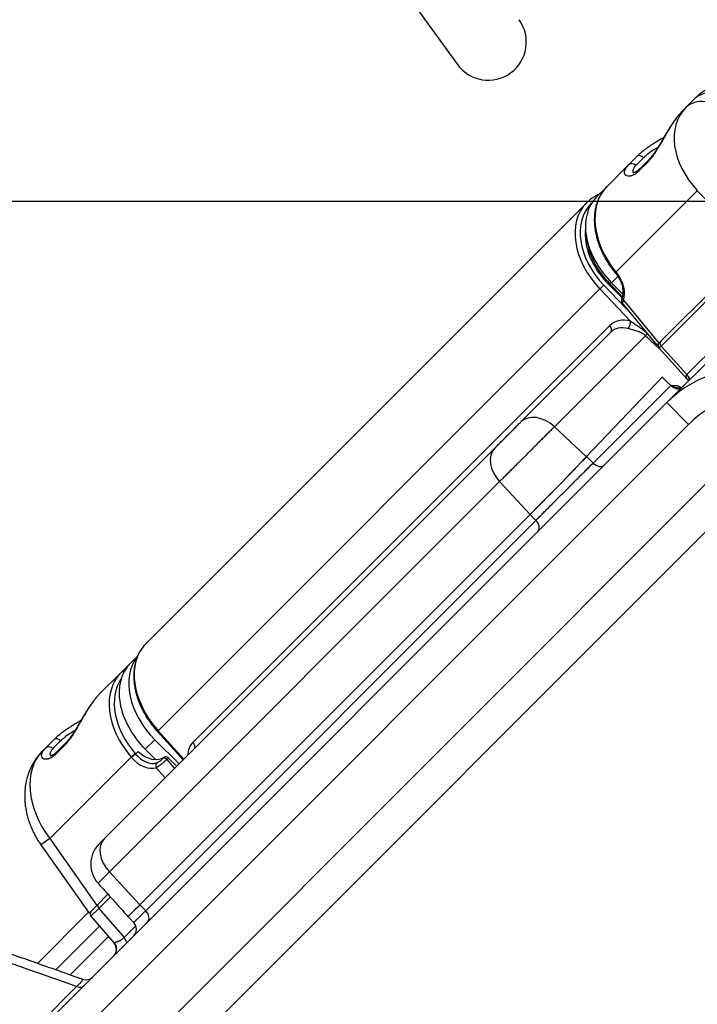
# Model space of a CAD drawing. Extents: x 25 to 818, y 13 to 562.
# Drawn here: x 480 to 516, y 160 to 212 of the extents above; entities that cross this region are included whole.
import ezdxf

# ---------------------------------------------------------------- set-up
doc = ezdxf.new("R2010")
doc.units = 0
doc.layers.add('1', color=7, linetype='CONTINUOUS')

msp = doc.modelspace()

# ---------------------------------------------------------------- linework, layer by layer
at = {"layer": '1', "color": 80, "linetype": 'CONTINUOUS'}
for p, q in [((500.357, 213.222), (503.296, 209.177)), ((515.29, 206.909), (515.749, 207.369)), ((515.119, 206.739), (515.29, 206.909)), ((512.281, 203.901), (512.741, 204.36)), ((511.154, 202.773), (512.281, 203.901)), ((513.342, 204.165), (512.892, 203.715)), ((511.117, 202.737), (510.617, 202.237)), ((510.083, 201.915), (486.94, 178.772)), ((513.872, 194.532), (518.893, 199.552)), ((511.585, 198.231), (511.609, 198.201)), ((511.941, 196.92), (511.23, 197.631)), ((511.394, 197.711), (511.985, 197.119)), ((511.956, 196.641), (513.769, 194.429)), ((506.633, 190.404), (511.345, 195.115)), ((513.769, 194.429), (513.872, 194.532)), ((514.295, 191.42), (517.636, 194.761)), ((513.894, 194.284), (515.37, 192.655)), ((510.074, 188.58), (514.049, 192.756)), ((441.866, 118.991), (514.295, 191.42)), ((484.753, 168.524), (505.253, 189.024)), ((486.611, 165.043), (507.111, 185.543)), ((486.499, 178.119), (486.117, 177.737)), ((485.622, 177.242), (486.081, 177.701)), ((484.494, 176.114), (485.622, 177.242)), ((487.535, 174.139), (488.882, 172.653)), ((481.486, 173.105), (481.656, 173.276)), ((481.656, 173.276), (482.116, 173.735)), ((482.717, 173.54), (482.267, 173.09)), ((488.667, 172.438), (487.394, 173.711)), ((486.894, 173.211), (487.431, 172.673)), ((488.554, 172.324), (488.108, 172.748)), ((481.406, 168.198), (483.94, 164.599)), ((484.353, 165.012), (484.934, 165.594)), ((483.94, 164.599), (484.353, 165.012)), ((481.23, 161.962), (483.884, 164.616)), ((484.041, 164.439), (485.253, 163.032))]:
    msp.add_line(p, q, dxfattribs=at)
at = {"layer": '1', "color": 51, "linetype": 'CONTINUOUS'}
for p, q in [((513.068, 204.271), (512.665, 203.868)), ((513.295, 204.053), (512.845, 203.603)), ((515.896, 202.548), (511.623, 198.275)), ((518.893, 199.552), (515.896, 202.548)), ((518.995, 199.387), (513.997, 194.388)), ((511.623, 198.275), (511.647, 198.246)), ((510.984, 197.579), (512.45, 196.039)), ((511.23, 197.631), (511.277, 197.678)), ((511.958, 196.98), (511.277, 197.678)), ((511.725, 198.041), (511.394, 197.711)), ((510.779, 197.384), (487.576, 174.181)), ((512.389, 195.693), (510.779, 197.384)), ((512.02, 196.792), (513.872, 194.532)), ((489.404, 173.577), (511.293, 195.466)), ((515.35, 192.894), (517.644, 195.188)), ((513.172, 194.933), (508.387, 190.147)), ((513.878, 194.538), (513.88, 194.536)), ((513.997, 194.388), (515.35, 192.894)), ((510.422, 188.242), (514.498, 192.318)), ((441.76, 112.549), (520.579, 191.369)), ((515.441, 190.273), (514.295, 191.42)), ((522.46, 190.767), (442.653, 110.961)), ((515.441, 190.273), (440.76, 115.593)), ((508.387, 190.147), (510.079, 188.575)), ((510.074, 188.58), (510.422, 188.242)), ((505.509, 187.269), (485.009, 166.769)), ((507.116, 185.538), (505.509, 187.269)), ((486.914, 164.734), (507.414, 185.234)), ((507.414, 185.234), (507.111, 185.543)), ((486.088, 177.707), (486.081, 177.701)), ((487.576, 174.181), (488.923, 172.694)), ((482.443, 173.646), (482.04, 173.243)), ((482.67, 173.428), (482.22, 172.978)), ((486.894, 173.211), (487.394, 173.711)), ((486.15, 172.802), (481.877, 168.529)), ((486.174, 172.773), (486.15, 172.802)), ((486.364, 172.986), (486.388, 172.958)), ((486.388, 172.958), (486.52, 173.089)), ((487.807, 172.722), (487.881, 172.797)), ((488.108, 172.748), (488.032, 172.672)), ((487.933, 171.704), (487.47, 172.242)), ((488.032, 172.672), (488.434, 172.205)), ((481.877, 168.529), (481.406, 168.198)), ((481.877, 168.529), (484.353, 165.012)), ((485.009, 166.769), (486.616, 165.038)), ((485.061, 165.453), (484.458, 164.849)), ((486.611, 165.043), (486.914, 164.734)), ((484.458, 164.849), (484.041, 164.439)), ((484.458, 164.849), (485.776, 163.32)), ((485.776, 163.32), (486.398, 163.942)), ((484.484, 163.924), (482.186, 161.626)), ((482.944, 161.36), (484.958, 163.374)), ((485.274, 163.053), (485.253, 163.032))]:
    msp.add_line(p, q, dxfattribs=at)
at = {"layer": '1', "color": 251, "linetype": 'CONTINUOUS'}
msp.add_line((435.987, 202.002), (526.849, 202.002), dxfattribs=at)
at = {"layer": '1', "color": 80, "linetype": 'CONTINUOUS'}
for centre, radius, start, end in [((504.914, 210.352), 2, 216, 36), ((514.042, 194.419), 0.2, 135, 222.0868), ((484.192, 164.569), 0.2, 135, 220.6011), ((484.875, 162.706), 0.5, 318.2984, 40.8462)]:
    msp.add_arc(centre, radius, start, end, dxfattribs=at)
at = {"layer": '1', "color": 80, "linetype": 'CONTINUOUS', "extrusion": (1.25685e-06, 1.25685e-06, 1)}
msp.add_arc((485.931, 163.763, 0.001), 0.5, 315.0192, 44.0767, dxfattribs=at)
at = {"layer": '1', "color": 51, "linetype": 'CONTINUOUS'}
for centre, major_axis, ratio, start_param, end_param in [((516.704, 205.495), (-1.414, 1.414), 0.707107, 4.834562, 6.283185), ((517.163, 205.955), (-1.414, 1.414), 0.707107, 4.834562, 6.283185), ((518.241, 204.204), (-3.067, 2.579), 0.704462, 6.222326, 7.670949), ((512.953, 204.148), (-0.212, 0.212), 0.560753, 4.729842, 6.283185), ((512.493, 203.689), (-0.212, 0.212), 0.827983, 4.729842, 6.283185), ((513.554, 203.953), (-0.212, 0.212), 0.707107, 6.279528, 6.842258), ((513.104, 203.503), (0.212, -0.212), 0.707107, 3.14157, 3.700665), ((513.949, 199.912), (-2.762, 2.894), 0.706912, 0.016572, 1.465195), ((512.873, 199.189), (-2.822, 2.693), 0.707117, 6.266622, 7.785058), ((512.97, 199.292), (-2.68, 2.551), 0.707107, 6.248265, 7.784163), ((513.019, 199.336), (2.404, -2.404), 0.707107, 3.865742, 4.694936), ((511.74, 198.357), (0.155, 0.127), 0.073913, 2.360915, 3.141848), ((511.764, 198.328), (0.155, 0.127), 0.073913, 2.360915, 3.142525), ((510.931, 197.565), (-0.815, 1.151), 0.696754, 3.607679, 4.813616), ((510.886, 197.477), (0.145, 0.138), 0.049314, 0.78677, 2.356348), ((511.38, 197.775), (0.143, 0.14), 0.012341, 1.748763, 2.356271), ((512.136, 196.874), (0.189, -0.065), 0.63475, 3.14417, 4.280723), ((512.519, 194.146), (-1.177, 1.365), 0.705172, 5.48375, 6.335308), ((512.228, 195.554), (-0.077, -0.29), 0.493332, 0.658741, 2.194363), ((511.132, 195.328), (0.212, -0.212), 0.707107, 0, 1.518436), ((512.358, 194.008), (-0.965, 1.152), 0.704455, 5.494034, 6.345592), ((513.311, 195.094), (-0.204, -0.22), 0.034178, 0.785525, 1.338967), ((504.695, 203.675), (-10.125, 10.127), 0.024745, 2.587311, 2.742598), ((504.834, 203.836), (-9.979, 10.28), 0.009903, 2.703285, 2.708201), ((514.104, 194.481), (0.141, -0.141), 0.707107, 3.141593, 4.660029), ((514.254, 194.631), (-0.361, -0.347), 0.009862, 5.49856, 6.282945), ((517.439, 186.079), (1.242, 6.917), 0.773088, 0.067803, 0.838066), ((515.071, 192.652), (0.352, -0.356), 0.722346, 0.873192, 1.522103), ((515.078, 192.659), (0.35, -0.357), 0.713166, 0.877139, 1.526093), ((515.082, 192.663), (0.354, -0.354), 0.707107, 0.869449, 1.518436), ((516.464, 187.054), (2.014, 4.244), 0.576692, 0.247023, 1.017286), ((507.694, 189.343), (1.061, -1.061), 0.70646, 1.623156, 3.141593), ((506.313, 187.963), (1.061, -1.061), 0.707107, 3.141593, 4.660029), ((510.665, 188.498), (0.354, -0.354), 0.706891, 4.729842, 6.283185), ((507.157, 184.99), (0.354, -0.354), 0.707107, 0, 1.553343), ((489.665, 175.982), (-2.693, 2.822), 0.706709, 0.016535, 1.534971), ((488.483, 174.446), (-2.894, 2.762), 0.706912, 6.266614, 7.715237), ((488.581, 174.549), (-2.753, 2.62), 0.706891, 0.114993, 1.431181), ((485.763, 177.1), (-0.141, 0.141), 0.707107, 5.285841, 6.283185), ((482.328, 173.523), (0.212, -0.212), 0.560753, 1.58825, 3.141593), ((487.683, 174.273), (0.148, 0.134), 0.024689, 2.35726, 3.141576), ((481.868, 173.064), (0.212, -0.212), 0.827983, 1.58825, 3.141593), ((482.929, 173.328), (0.212, -0.212), 0.707107, 3.137176, 3.700665), ((490.629, 172.257), (-1.177, 1.365), 0.705179, 0.052028, 0.621734), ((489.243, 173.438), (0.212, -0.212), 0.707107, 0, 1.518436), ((484.191, 170.154), (-2.579, 3.067), 0.704462, 0.060859, 1.509483), ((482.479, 172.878), (-0.212, 0.212), 0.707107, 6.283163, 6.842258), ((486.266, 172.884), (-0.152, -0.131), 0.09841, 3.931727, 5.500396), ((486.291, 172.855), (-0.152, -0.131), 0.09841, 3.931727, 5.500396), ((486.858, 173.492), (-0.815, 1.151), 0.696754, 1.70693, 2.912868), ((486.975, 173.574), (-0.674, 1.008), 0.693158, 1.725095, 2.931033), ((487.934, 172.569), (0.141, -0.141), 0.707107, 1.58825, 3.015566), ((487.586, 172.324), (0.058, -0.191), 0.693817, 3.482447, 4.938403), ((485.813, 167.463), (1.061, -1.061), 0.707107, 3.141593, 4.660029), ((484.565, 164.942), (-0.141, 0.141), 0.707107, 0, 1.518436), ((484.591, 163.909), (-0.707, 0.707), 0.707107, 6.231841, 6.283185), ((486.657, 164.49), (0.354, -0.354), 0.707107, 0, 1.553343), ((484.901, 162.732), (-0.354, 0.354), 0.985295, 3.199168, 4.639492), ((485.508, 163.089), (-0.354, 0.354), 0.707107, 4.011042, 4.660029), ((483.316, 161.148), (-0.354, 0.354), 0.707107, 2.113285, 3.141593)]:
    msp.add_ellipse(centre, major_axis=major_axis, ratio=ratio, start_param=start_param, end_param=end_param, dxfattribs=at)
at = {"layer": '1', "color": 80, "linetype": 'CONTINUOUS'}
for centre, major_axis, ratio, start_param, end_param in [((513.269, 199.586), (-2.652, 2.652), 0.707107, 6.283185, 7.853982), ((512.873, 199.189), (-2.822, 2.693), 0.707117, 6.2512, 6.266622), ((512.973, 199.289), (-2.463, 2.344), 0.707107, 0.478252, 1.535884), ((489.269, 175.586), (2.652, -2.652), 0.707107, 3.223863, 4.712389), ((488.769, 175.086), (-2.652, 2.652), 0.707107, 6.283185, 7.853982), ((487.104, 173.704), (-0.869, 0.827), 0.706891, 1.570807, 2.998124), ((488.011, 172.646), (-0.145, 0.138), 0.706891, 4.7124, 6.139716), ((485.527, 167.177), (-1.061, 1.061), 0.999998, 0.000001, 1.518243), ((483.768, 161.6), (-0.354, 0.354), 1, 2.011704, 3.140864)]:
    msp.add_ellipse(centre, major_axis=major_axis, ratio=ratio, start_param=start_param, end_param=end_param, dxfattribs=at)
for points, knots in [([(520.657, 207.449), (520.611, 207.481), (520.488, 207.565), (520.283, 207.69), (520.04, 207.821), (519.79, 207.937), (519.535, 208.039), (519.274, 208.125), (519.009, 208.194), (518.742, 208.247), (518.474, 208.281), (518.206, 208.298), (517.94, 208.296), (517.677, 208.276), (517.42, 208.238), (517.17, 208.181), (516.928, 208.107), (516.695, 208.015), (516.473, 207.908), (516.263, 207.785), (516.065, 207.648), (515.894, 207.508), (515.792, 207.412), (515.749, 207.369)], [0, 0, 0, 0, 0.030946, 0.081026, 0.131215, 0.181521, 0.231954, 0.282509, 0.333157, 0.38384, 0.434482, 0.484986, 0.535239, 0.585134, 0.634572, 0.683478, 0.731806, 0.77954, 0.826689, 0.87328, 0.919359, 0.964979, 1, 1, 1, 1]), ([(514.954, 206.561), (514.934, 206.537), (514.873, 206.464), (514.774, 206.339), (514.657, 206.178), (514.543, 206.008), (514.429, 205.83), (514.316, 205.646), (514.205, 205.46), (514.098, 205.275), (513.992, 205.094), (513.889, 204.92), (513.788, 204.757), (513.691, 204.606), (513.598, 204.472), (513.511, 204.355), (513.426, 204.255), (513.37, 204.193), (513.343, 204.168), (513.342, 204.167)], [0, 0, 0, 0, 0.033605, 0.099507, 0.164777, 0.2322, 0.300451, 0.369338, 0.4385, 0.507221, 0.574686, 0.641479, 0.706772, 0.769857, 0.830221, 0.887499, 0.942163, 0.998879, 1, 1, 1, 1]), ([(514.137, 205.343), (514.099, 205.32), (513.999, 205.262), (513.836, 205.165), (513.65, 205.051), (513.467, 204.934), (513.291, 204.815), (513.123, 204.693), (512.969, 204.569), (512.854, 204.469), (512.794, 204.41), (512.777, 204.393)], [0, 0, 0, 0, 0.076869, 0.201187, 0.327605, 0.454532, 0.580889, 0.706213, 0.83055, 0.950928, 1, 1, 1, 1]), ([(512.892, 203.718), (512.875, 203.701), (512.833, 203.659), (512.77, 203.605), (512.706, 203.559), (512.646, 203.524), (512.593, 203.501), (512.549, 203.488), (512.521, 203.484), (512.514, 203.485), (512.514, 203.485), (512.514, 203.485)], [0, 0, 0, 0, 0.079172, 0.205608, 0.327329, 0.448682, 0.583487, 0.721148, 0.860459, 0.998698, 1, 1, 1, 1]), ([(511.154, 202.773), (511.128, 202.748), (511.059, 202.675), (510.953, 202.546), (510.843, 202.384), (510.746, 202.21), (510.664, 202.026), (510.597, 201.832), (510.545, 201.63), (510.509, 201.419), (510.488, 201.202), (510.483, 200.979), (510.493, 200.751), (510.52, 200.519), (510.562, 200.284), (510.619, 200.048), (510.692, 199.811), (510.779, 199.574), (510.881, 199.339), (510.997, 199.107), (511.126, 198.879), (511.267, 198.655), (511.42, 198.438), (511.529, 198.299), (511.585, 198.231)], [0, 0, 0, 0, 0.025242, 0.070885, 0.116551, 0.162286, 0.208127, 0.254101, 0.300221, 0.346487, 0.392889, 0.439411, 0.486031, 0.532727, 0.579479, 0.62627, 0.673083, 0.719909, 0.766738, 0.813565, 0.860387, 0.907203, 0.954014, 1, 1, 1, 1]), ([(510.734, 202.357), (510.711, 202.346), (510.627, 202.308), (510.488, 202.233), (510.325, 202.125), (510.201, 202.028), (510.136, 201.964), (510.117, 201.945)], [0, 0, 0, 0, 0.101628, 0.364806, 0.627092, 0.888615, 1, 1, 1, 1]), ([(511.609, 198.201), (511.625, 198.182), (511.671, 198.123), (511.741, 198.021), (511.815, 197.894), (511.877, 197.763), (511.926, 197.63), (511.962, 197.498), (511.984, 197.369), (511.993, 197.245), (511.989, 197.127), (511.973, 197.025), (511.956, 196.965), (511.947, 196.939)], [0, 0, 0, 0, 0.050091, 0.147738, 0.245335, 0.342731, 0.439845, 0.536614, 0.633016, 0.72909, 0.82497, 0.92086, 1, 1, 1, 1]), ([(511.947, 196.939), (511.94, 196.92), (511.927, 196.878), (511.915, 196.834), (511.909, 196.784), (511.911, 196.739), (511.924, 196.692), (511.941, 196.657), (511.955, 196.643), (511.957, 196.641)], [0, 0, 0, 0, 0.197692, 0.450257, 0.58166, 0.701157, 0.83616, 0.980218, 1, 1, 1, 1]), ([(515.367, 192.656), (515.372, 192.651), (515.387, 192.634), (515.41, 192.597), (515.424, 192.565), (515.428, 192.553)], [0, 0, 0, 0, 0.231994, 0.726904, 1, 1, 1, 1]), ([(514.5, 192.319), (514.523, 192.297), (514.548, 192.276), (514.587, 192.248), (514.6, 192.239), (514.627, 192.222), (514.64, 192.214), (514.682, 192.193), (514.71, 192.181), (514.752, 192.166), (514.766, 192.162), (514.794, 192.155), (514.808, 192.152), (514.85, 192.145), (514.877, 192.144), (514.916, 192.145), (514.929, 192.146), (514.954, 192.15), (514.979, 192.155), (515.001, 192.163), (515.024, 192.172), (515.034, 192.177), (515.065, 192.194), (515.083, 192.208), (515.1, 192.225)], [0, 0, 0, 0, 0.125, 0.125, 0.1875, 0.1875, 0.25, 0.25, 0.375, 0.375, 0.4375, 0.4375, 0.5, 0.5, 0.625, 0.625, 0.6875, 0.6875, 0.75, 0.8125, 0.8125, 0.875, 0.875, 1, 1, 1, 1]), ([(515.018, 192.177), (515.003, 192.173), (514.97, 192.167), (514.923, 192.167), (514.892, 192.172), (514.882, 192.174)], [0, 0, 0, 0, 0.418508, 0.824664, 1, 1, 1, 1]), ([(505.253, 189.024), (505.276, 189.046), (505.299, 189.07), (505.349, 189.12), (505.4, 189.171), (505.455, 189.226), (505.497, 189.268), (505.512, 189.282), (505.541, 189.311), (505.555, 189.326), (505.629, 189.4), (505.69, 189.461), (505.768, 189.539), (505.784, 189.554), (505.815, 189.586), (505.831, 189.602), (505.879, 189.65), (505.911, 189.682), (505.974, 189.745), (506.038, 189.809), (506.101, 189.871), (506.147, 189.918), (506.163, 189.934), (506.194, 189.965), (506.21, 189.981), (506.256, 190.026), (506.315, 190.086), (506.373, 190.144), (506.415, 190.186), (506.429, 190.2), (506.457, 190.228), (506.471, 190.241), (506.511, 190.282), (506.537, 190.308), (506.587, 190.357), (506.61, 190.381), (506.633, 190.404)], [0, 0, 0, 0, 0.0625, 0.0625, 0.125, 0.1875, 0.1875, 0.21875, 0.21875, 0.25, 0.25, 0.375, 0.375, 0.40625, 0.40625, 0.4375, 0.4375, 0.5, 0.5, 0.5625, 0.625, 0.625, 0.65625, 0.65625, 0.6875, 0.6875, 0.75, 0.8125, 0.8125, 0.84375, 0.84375, 0.875, 0.875, 0.9375, 0.9375, 1, 1, 1, 1]), ([(510.074, 188.58), (509.69, 188.177), (509.149, 187.616), (508.052, 186.492), (507.505, 185.937), (507.111, 185.543)], [0, 0, 0, 0, 0.5, 0.5, 1, 1, 1, 1]), ([(510.079, 188.575), (509.695, 188.172), (509.154, 187.611), (508.057, 186.487), (507.51, 185.932), (507.116, 185.538)], [0, 0, 0, 0, 0.5, 0.5, 1, 1, 1, 1]), ([(486.937, 178.766), (486.924, 178.754), (486.864, 178.696), (486.77, 178.583), (486.657, 178.425), (486.559, 178.255), (486.476, 178.076), (486.407, 177.886), (486.353, 177.687), (486.315, 177.481), (486.292, 177.267), (486.285, 177.047), (486.294, 176.822), (486.318, 176.593), (486.359, 176.362), (486.414, 176.128), (486.485, 175.894), (486.571, 175.661), (486.671, 175.429), (486.785, 175.2), (486.912, 174.974), (487.052, 174.753), (487.204, 174.538), (487.365, 174.333), (487.478, 174.202), (487.535, 174.139)], [0, 0, 0, 0, 0.012813, 0.056972, 0.10114, 0.145367, 0.189694, 0.234149, 0.27875, 0.323497, 0.368384, 0.413394, 0.458505, 0.503695, 0.548944, 0.594234, 0.639547, 0.684874, 0.730205, 0.775533, 0.820856, 0.866174, 0.911486, 0.956795, 1, 1, 1, 1]), ([(484.329, 175.936), (484.309, 175.912), (484.248, 175.839), (484.149, 175.714), (484.032, 175.553), (483.918, 175.383), (483.804, 175.205), (483.691, 175.021), (483.58, 174.835), (483.473, 174.65), (483.367, 174.469), (483.264, 174.295), (483.163, 174.132), (483.066, 173.981), (482.973, 173.847), (482.886, 173.73), (482.801, 173.63), (482.745, 173.568), (482.718, 173.543), (482.717, 173.542)], [0, 0, 0, 0, 0.033606, 0.099508, 0.164779, 0.232203, 0.300454, 0.369341, 0.438504, 0.507226, 0.574691, 0.641484, 0.706778, 0.769864, 0.830228, 0.887507, 0.942171, 0.998888, 1, 1, 1, 1]), ([(483.512, 174.718), (483.474, 174.695), (483.374, 174.637), (483.211, 174.54), (483.025, 174.426), (482.842, 174.309), (482.666, 174.19), (482.498, 174.068), (482.344, 173.944), (482.229, 173.844), (482.169, 173.785), (482.152, 173.768)], [0, 0, 0, 0, 0.076865, 0.201183, 0.327602, 0.45453, 0.580887, 0.706211, 0.83055, 0.950927, 1, 1, 1, 1]), ([(481.486, 173.105), (481.436, 173.056), (481.336, 172.948), (481.195, 172.773), (481.064, 172.582), (480.947, 172.381), (480.845, 172.171), (480.757, 171.952), (480.685, 171.726), (480.629, 171.492), (480.588, 171.251), (480.563, 171.005), (480.555, 170.755), (480.564, 170.5), (480.589, 170.244), (480.631, 169.986), (480.689, 169.728), (480.764, 169.471), (480.855, 169.217), (480.961, 168.967), (481.081, 168.722), (481.216, 168.484), (481.328, 168.311), (481.393, 168.216), (481.406, 168.198)], [0, 0, 0, 0, 0.040305, 0.084556, 0.128869, 0.173345, 0.218061, 0.263092, 0.308507, 0.354368, 0.40072, 0.447595, 0.494998, 0.542913, 0.591296, 0.640087, 0.689211, 0.738592, 0.78816, 0.837858, 0.887643, 0.937496, 0.987418, 1, 1, 1, 1]), ([(482.267, 173.093), (482.25, 173.076), (482.208, 173.034), (482.145, 172.98), (482.081, 172.934), (482.021, 172.899), (481.968, 172.876), (481.924, 172.863), (481.896, 172.859), (481.889, 172.86), (481.889, 172.86), (481.889, 172.86)], [0, 0, 0, 0, 0.079195, 0.205629, 0.327347, 0.448698, 0.5835, 0.721159, 0.860468, 0.998704, 1, 1, 1, 1]), ([(484.467, 168.238), (484.467, 168.238), (484.467, 168.238), (484.47, 168.241), (484.48, 168.251), (484.489, 168.26), (484.493, 168.264), (484.501, 168.272), (484.505, 168.276), (484.519, 168.29), (484.541, 168.312), (484.568, 168.339), (484.59, 168.361), (484.598, 168.369), (484.614, 168.385), (484.623, 168.394), (484.649, 168.42), (484.668, 168.439), (484.709, 168.479), (484.73, 168.501), (484.753, 168.524)], [0, 0, 0, 0, 0.000672, 0.125588, 0.250504, 0.250504, 0.312962, 0.312962, 0.37542, 0.37542, 0.500336, 0.625252, 0.625252, 0.68771, 0.68771, 0.750168, 0.750168, 0.875084, 0.875084, 1, 1, 1, 1]), ([(486.611, 165.043), (486.218, 164.649), (485.986, 164.426), (485.979, 164.433), (485.979, 164.433), (485.979, 164.433)], [0, 0, 0, 0, 0.999785, 0.999785, 1, 1, 1, 1]), ([(486.616, 165.038), (486.223, 164.644), (485.991, 164.421), (485.984, 164.428), (485.984, 164.428), (485.984, 164.428)], [0, 0, 0, 0, 0.999167, 0.999167, 1, 1, 1, 1])]:
    msp.add_open_spline(points, degree=3, knots=knots, dxfattribs=at)
at = {"layer": '1', "color": 51, "linetype": 'CONTINUOUS'}
for points, knots in [([(515.119, 206.739), (515.098, 206.717), (515.076, 206.695), (515.033, 206.65), (515.012, 206.626), (514.948, 206.554), (514.906, 206.504), (514.783, 206.349), (514.702, 206.238), (514.584, 206.063), (514.545, 206.003), (514.496, 205.927), (514.487, 205.911), (514.467, 205.88), (514.438, 205.834), (514.41, 205.787), (514.316, 205.631), (514.242, 205.504), (514.133, 205.313), (514.097, 205.249), (514.042, 205.153), (514.024, 205.121), (513.988, 205.058), (513.97, 205.026), (513.916, 204.933), (513.88, 204.871), (513.808, 204.751), (513.772, 204.692), (513.718, 204.605), (513.7, 204.577), (513.663, 204.52), (513.645, 204.493), (513.59, 204.412), (513.516, 204.309), (513.443, 204.217), (513.369, 204.131), (513.332, 204.091), (513.295, 204.053)], [0, 0, 0, 0, 0.03125, 0.03125, 0.0625, 0.0625, 0.125, 0.125, 0.25, 0.25, 0.3125, 0.3125, 0.328125, 0.328125, 0.34375, 0.375, 0.375, 0.5, 0.5, 0.5625, 0.5625, 0.59375, 0.59375, 0.625, 0.625, 0.6875, 0.6875, 0.75, 0.75, 0.78125, 0.78125, 0.8125, 0.8125, 0.875, 0.9375, 0.9375, 1, 1, 1, 1]), ([(513.827, 204.824), (513.806, 204.811), (513.784, 204.799), (513.709, 204.754), (513.657, 204.721), (513.504, 204.624), (513.407, 204.557), (513.272, 204.453), (513.228, 204.417), (513.166, 204.363), (513.145, 204.345), (513.106, 204.308), (513.087, 204.289), (513.068, 204.271)], [0, 0, 0, 0, 0.073946, 0.073946, 0.259157, 0.259157, 0.629578, 0.629578, 0.814789, 0.814789, 0.907395, 0.907395, 1, 1, 1, 1]), ([(512.845, 203.603), (512.826, 203.585), (512.808, 203.567), (512.771, 203.533), (512.753, 203.518), (512.698, 203.472), (512.662, 203.446), (512.558, 203.379), (512.492, 203.348), (512.416, 203.325), (512.401, 203.321), (512.371, 203.315), (512.357, 203.312), (512.315, 203.307), (512.289, 203.307), (512.217, 203.314), (512.176, 203.328), (512.136, 203.357), (512.129, 203.363), (512.115, 203.377), (512.109, 203.384), (512.092, 203.407), (512.083, 203.424), (512.065, 203.48), (512.063, 203.523), (512.076, 203.583), (512.079, 203.596), (512.087, 203.621), (512.092, 203.634), (512.109, 203.673), (512.123, 203.7), (512.174, 203.783), (512.221, 203.841), (512.281, 203.901)], [0, 0, 0, 0, 0.03125, 0.03125, 0.0625, 0.0625, 0.125, 0.125, 0.25, 0.25, 0.28125, 0.28125, 0.3125, 0.3125, 0.375, 0.375, 0.5, 0.5, 0.53125, 0.53125, 0.5625, 0.5625, 0.625, 0.625, 0.75, 0.75, 0.78125, 0.78125, 0.8125, 0.8125, 0.875, 0.875, 1, 1, 1, 1]), ([(512.665, 203.868), (512.615, 203.818), (512.578, 203.77), (512.541, 203.701), (512.531, 203.679), (512.521, 203.646), (512.518, 203.636), (512.514, 203.615), (512.513, 203.605), (512.51, 203.556), (512.519, 203.521), (512.537, 203.489), (512.539, 203.487), (512.54, 203.485)], [0, 0, 0, 0, 0.325111, 0.325111, 0.487667, 0.487667, 0.568944, 0.568944, 0.650222, 0.650222, 0.975333, 0.975333, 1, 1, 1, 1]), ([(512.02, 196.792), (512.008, 196.77), (511.998, 196.751), (511.984, 196.725), (511.98, 196.717), (511.973, 196.701), (511.97, 196.694), (511.962, 196.675), (511.958, 196.664), (511.956, 196.654), (511.955, 196.652), (511.955, 196.649), (511.955, 196.648), (511.955, 196.643), (511.956, 196.641), (511.957, 196.64)], [0, 0, 0, 0, 0.250033, 0.250033, 0.375049, 0.375049, 0.500066, 0.500066, 0.750099, 0.750099, 0.812607, 0.812607, 0.875115, 0.875115, 1, 1, 1, 1]), ([(512.389, 195.693), (512.426, 195.669), (512.464, 195.644), (512.54, 195.595), (512.578, 195.571), (512.655, 195.52), (512.693, 195.494), (512.769, 195.443), (512.807, 195.416), (512.92, 195.336), (512.993, 195.28), (513.101, 195.192), (513.136, 195.162), (513.205, 195.101), (513.239, 195.069), (513.272, 195.036)], [0, 0, 0, 0, 0.125, 0.125, 0.25, 0.25, 0.375, 0.375, 0.5, 0.5, 0.75, 0.75, 0.875, 0.875, 1, 1, 1, 1]), ([(513.172, 194.933), (513.141, 194.962), (513.107, 194.988), (513.053, 195.023), (513.035, 195.035), (512.998, 195.056), (512.979, 195.066), (512.922, 195.094), (512.883, 195.111), (512.805, 195.143), (512.765, 195.157), (512.685, 195.184), (512.645, 195.197), (512.584, 195.215), (512.564, 195.22), (512.524, 195.232), (512.504, 195.237), (512.444, 195.253), (512.405, 195.263), (512.328, 195.282), (512.291, 195.292), (512.255, 195.302)], [0, 0, 0, 0, 0.125, 0.125, 0.1875, 0.1875, 0.25, 0.25, 0.375, 0.375, 0.5, 0.5, 0.625, 0.625, 0.6875, 0.6875, 0.75, 0.75, 0.875, 0.875, 1, 1, 1, 1]), ([(515.366, 192.659), (515.363, 192.662), (515.353, 192.674), (515.343, 192.685), (515.331, 192.704), (515.325, 192.713), (515.31, 192.741), (515.304, 192.759), (515.301, 192.787), (515.301, 192.797), (515.303, 192.816), (515.305, 192.825), (515.312, 192.844), (515.317, 192.853), (515.329, 192.871), (515.336, 192.88), (515.345, 192.889)], [0, 0, 0, 0, 0.039702, 0.159739, 0.159739, 0.279777, 0.279777, 0.519851, 0.519851, 0.639888, 0.639888, 0.759926, 0.759926, 0.879963, 0.879963, 1, 1, 1, 1]), ([(514.5, 192.319), (514.548, 192.322), (514.597, 192.324), (514.696, 192.323), (514.747, 192.319), (514.824, 192.305), (514.85, 192.3), (514.89, 192.288), (514.903, 192.284), (514.929, 192.275), (514.943, 192.271), (514.982, 192.255), (515.008, 192.243), (515.047, 192.222), (515.06, 192.215), (515.074, 192.207), (515.074, 192.206), (515.075, 192.206)], [0, 0, 0, 0, 0.265305, 0.265305, 0.530609, 0.530609, 0.663262, 0.663262, 0.729588, 0.729588, 0.795914, 0.795914, 0.928566, 0.928566, 0.994893, 0.994893, 1, 1, 1, 1]), ([(514.882, 192.173), (514.86, 192.176), (514.838, 192.18), (514.789, 192.191), (514.761, 192.198), (514.72, 192.211), (514.706, 192.215), (514.679, 192.225), (514.665, 192.231), (514.625, 192.248), (514.599, 192.26), (514.561, 192.281), (514.548, 192.288), (514.523, 192.304), (514.511, 192.311), (514.5, 192.319)], [0, 0, 0, 0, 0.162807, 0.162807, 0.372105, 0.372105, 0.476754, 0.476754, 0.581403, 0.581403, 0.790702, 0.790702, 0.895351, 0.895351, 1, 1, 1, 1]), ([(508.387, 190.147), (508.384, 190.144), (508.381, 190.141), (508.375, 190.135), (508.366, 190.126), (508.345, 190.105), (508.302, 190.062), (508.264, 190.024), (508.186, 189.946), (508.132, 189.893), (508.048, 189.809), (508.02, 189.78), (507.962, 189.723), (507.933, 189.694), (507.845, 189.605), (507.725, 189.485), (507.6, 189.36), (507.504, 189.265), (507.472, 189.232), (507.407, 189.167), (507.374, 189.135), (507.276, 189.037), (507.145, 188.906), (506.947, 188.708), (506.814, 188.575), (506.731, 188.491), (506.714, 188.475), (506.681, 188.442), (506.631, 188.392), (506.582, 188.343), (506.485, 188.245), (506.356, 188.117), (506.231, 187.992), (506.139, 187.899), (506.108, 187.869), (506.048, 187.808), (506.018, 187.778), (505.929, 187.69), (505.815, 187.576), (505.709, 187.469), (505.606, 187.366), (505.556, 187.317), (505.509, 187.269)], [0, 0, 0, 0, 0.003906, 0.003906, 0.007812, 0.015625, 0.03125, 0.0625, 0.0625, 0.125, 0.125, 0.15625, 0.15625, 0.1875, 0.1875, 0.25, 0.3125, 0.3125, 0.34375, 0.34375, 0.375, 0.375, 0.4375, 0.5, 0.5625, 0.5625, 0.578125, 0.578125, 0.59375, 0.625, 0.625, 0.6875, 0.75, 0.75, 0.78125, 0.78125, 0.8125, 0.8125, 0.875, 0.9375, 0.9375, 1, 1, 1, 1]), ([(507.414, 185.234), (507.417, 185.237), (507.42, 185.24), (507.426, 185.246), (507.435, 185.255), (507.457, 185.277), (507.502, 185.322), (507.542, 185.362), (507.623, 185.443), (507.679, 185.499), (507.767, 185.587), (507.797, 185.617), (507.857, 185.677), (507.887, 185.707), (507.979, 185.799), (508.105, 185.925), (508.235, 186.055), (508.335, 186.155), (508.369, 186.189), (508.436, 186.256), (508.471, 186.291), (508.573, 186.393), (508.711, 186.531), (508.918, 186.738), (509.057, 186.877), (509.144, 186.964), (509.161, 186.981), (509.196, 187.016), (509.248, 187.068), (509.299, 187.119), (509.401, 187.221), (509.536, 187.356), (509.666, 187.486), (509.763, 187.583), (509.795, 187.615), (509.842, 187.662), (509.858, 187.678), (509.889, 187.709), (509.905, 187.725), (509.982, 187.802), (510.101, 187.921), (510.213, 188.033), (510.32, 188.14), (510.372, 188.192), (510.422, 188.242)], [0, 0, 0, 0, 0.003906, 0.003906, 0.007813, 0.015625, 0.03125, 0.0625, 0.0625, 0.125, 0.125, 0.15625, 0.15625, 0.1875, 0.1875, 0.25, 0.3125, 0.3125, 0.34375, 0.34375, 0.375, 0.375, 0.4375, 0.5, 0.5625, 0.5625, 0.578125, 0.578125, 0.59375, 0.625, 0.625, 0.6875, 0.75, 0.75, 0.78125, 0.78125, 0.796875, 0.796875, 0.8125, 0.8125, 0.875, 0.9375, 0.9375, 1, 1, 1, 1]), ([(484.494, 176.114), (484.473, 176.092), (484.451, 176.07), (484.408, 176.025), (484.387, 176.001), (484.323, 175.929), (484.281, 175.879), (484.158, 175.724), (484.077, 175.613), (483.959, 175.438), (483.92, 175.378), (483.871, 175.302), (483.862, 175.286), (483.842, 175.255), (483.813, 175.209), (483.785, 175.162), (483.691, 175.006), (483.617, 174.879), (483.508, 174.688), (483.472, 174.624), (483.417, 174.528), (483.399, 174.496), (483.363, 174.433), (483.345, 174.401), (483.291, 174.308), (483.255, 174.246), (483.183, 174.126), (483.147, 174.067), (483.093, 173.98), (483.075, 173.952), (483.038, 173.895), (483.02, 173.868), (482.965, 173.787), (482.891, 173.684), (482.818, 173.592), (482.744, 173.506), (482.707, 173.466), (482.67, 173.428)], [0, 0, 0, 0, 0.03125, 0.03125, 0.0625, 0.0625, 0.125, 0.125, 0.25, 0.25, 0.3125, 0.3125, 0.328125, 0.328125, 0.34375, 0.375, 0.375, 0.5, 0.5, 0.5625, 0.5625, 0.59375, 0.59375, 0.625, 0.625, 0.6875, 0.6875, 0.75, 0.75, 0.78125, 0.78125, 0.8125, 0.8125, 0.875, 0.9375, 0.9375, 1, 1, 1, 1]), ([(483.202, 174.199), (483.181, 174.186), (483.159, 174.174), (483.084, 174.129), (483.032, 174.096), (482.879, 173.999), (482.782, 173.932), (482.647, 173.828), (482.603, 173.792), (482.541, 173.738), (482.52, 173.72), (482.481, 173.683), (482.462, 173.664), (482.443, 173.646)], [0, 0, 0, 0, 0.073946, 0.073946, 0.259157, 0.259157, 0.629578, 0.629578, 0.814789, 0.814789, 0.907395, 0.907395, 1, 1, 1, 1]), ([(482.22, 172.978), (482.201, 172.96), (482.183, 172.942), (482.146, 172.908), (482.128, 172.893), (482.073, 172.847), (482.037, 172.821), (481.933, 172.754), (481.867, 172.723), (481.791, 172.7), (481.776, 172.696), (481.746, 172.69), (481.732, 172.687), (481.69, 172.682), (481.664, 172.682), (481.592, 172.689), (481.551, 172.703), (481.511, 172.732), (481.504, 172.738), (481.49, 172.752), (481.484, 172.759), (481.467, 172.782), (481.458, 172.799), (481.44, 172.855), (481.438, 172.898), (481.451, 172.958), (481.454, 172.971), (481.462, 172.996), (481.467, 173.009), (481.484, 173.048), (481.498, 173.075), (481.549, 173.158), (481.596, 173.216), (481.656, 173.276)], [0, 0, 0, 0, 0.03125, 0.03125, 0.0625, 0.0625, 0.125, 0.125, 0.25, 0.25, 0.28125, 0.28125, 0.3125, 0.3125, 0.375, 0.375, 0.5, 0.5, 0.53125, 0.53125, 0.5625, 0.5625, 0.625, 0.625, 0.75, 0.75, 0.78125, 0.78125, 0.8125, 0.8125, 0.875, 0.875, 1, 1, 1, 1]), ([(482.04, 173.243), (481.99, 173.193), (481.953, 173.145), (481.916, 173.076), (481.906, 173.054), (481.896, 173.021), (481.893, 173.011), (481.889, 172.99), (481.888, 172.98), (481.885, 172.931), (481.894, 172.896), (481.912, 172.864), (481.914, 172.862), (481.915, 172.86)], [0, 0, 0, 0, 0.325111, 0.325111, 0.487667, 0.487667, 0.568944, 0.568944, 0.650222, 0.650222, 0.975333, 0.975333, 1, 1, 1, 1]), ([(487.487, 172.491), (487.5, 172.495), (487.514, 172.5), (487.535, 172.51), (487.542, 172.513), (487.557, 172.521), (487.564, 172.526), (487.587, 172.539), (487.602, 172.549), (487.624, 172.565), (487.632, 172.57), (487.647, 172.581), (487.661, 172.592), (487.675, 172.604), (487.689, 172.615), (487.696, 172.621), (487.717, 172.638), (487.73, 172.65), (487.754, 172.672), (487.766, 172.683), (487.787, 172.703), (487.797, 172.713), (487.807, 172.722)], [0, 0, 0, 0, 0.125, 0.125, 0.1875, 0.1875, 0.25, 0.25, 0.375, 0.375, 0.4375, 0.4375, 0.5, 0.5625, 0.5625, 0.625, 0.625, 0.75, 0.75, 0.875, 0.875, 1, 1, 1, 1]), ([(488.032, 172.672), (488.014, 172.656), (487.995, 172.64), (487.964, 172.613), (487.953, 172.604), (487.931, 172.585), (487.919, 172.575), (487.885, 172.546), (487.861, 172.525), (487.811, 172.484), (487.785, 172.463), (487.747, 172.433), (487.734, 172.422), (487.715, 172.407), (487.708, 172.402), (487.695, 172.392), (487.689, 172.387), (487.657, 172.363), (487.632, 172.345), (487.595, 172.319), (487.582, 172.311), (487.558, 172.295), (487.547, 172.287), (487.512, 172.266), (487.491, 172.253), (487.47, 172.242)], [0, 0, 0, 0, 0.125, 0.125, 0.1875, 0.1875, 0.25, 0.25, 0.375, 0.375, 0.5, 0.5, 0.5625, 0.5625, 0.59375, 0.59375, 0.625, 0.625, 0.75, 0.75, 0.8125, 0.8125, 0.875, 0.875, 1, 1, 1, 1]), ([(486.291, 164.11), (486.291, 164.11), (486.291, 164.11), (486.294, 164.114), (486.303, 164.123), (486.305, 164.125), (486.309, 164.129), (486.317, 164.137), (486.326, 164.146), (486.346, 164.166), (486.381, 164.201), (486.427, 164.247), (486.467, 164.287), (486.482, 164.302), (486.504, 164.324), (486.512, 164.332), (486.527, 164.347), (486.535, 164.355), (486.576, 164.396), (486.648, 164.467), (486.73, 164.55), (486.817, 164.637), (486.864, 164.684), (486.914, 164.734)], [0, 0, 0, 0, 0.000157, 0.125138, 0.125138, 0.156383, 0.156383, 0.187628, 0.250118, 0.250118, 0.375098, 0.500079, 0.500079, 0.562569, 0.562569, 0.593814, 0.593814, 0.625059, 0.625059, 0.750039, 0.87502, 0.87502, 1, 1, 1, 1]), ([(483.284, 160.751), (482.622, 160.984), (481.96, 161.216), (478.8, 162.326), (476.303, 163.204), (473.805, 164.081)], [0, 0, 0, 0, 0.20955, 0.20955, 1, 1, 1, 1]), ([(485.274, 163.053), (485.28, 163.06), (485.289, 163.065), (485.313, 163.076), (485.328, 163.081), (485.362, 163.091), (485.381, 163.097), (485.412, 163.107), (485.422, 163.11), (485.445, 163.117), (485.456, 163.121), (485.515, 163.142), (485.566, 163.164), (485.645, 163.21), (485.671, 163.228), (485.711, 163.26), (485.724, 163.271), (485.75, 163.294), (485.763, 163.307), (485.776, 163.32)], [0, 0, 0, 0, 0.125, 0.125, 0.25, 0.25, 0.375, 0.375, 0.4375, 0.4375, 0.5, 0.5, 0.75, 0.75, 0.875, 0.875, 0.9375, 0.9375, 1, 1, 1, 1]), ([(483.284, 160.751), (483.32, 160.786), (483.353, 160.819), (483.414, 160.879), (483.441, 160.907), (483.478, 160.945), (483.495, 160.964), (483.51, 160.981), (483.52, 160.992), (483.525, 160.997), (483.548, 161.023), (483.563, 161.041), (483.586, 161.072), (483.595, 161.085), (483.603, 161.101), (483.605, 161.106), (483.608, 161.114), (483.608, 161.117), (483.608, 161.124), (483.606, 161.127), (483.602, 161.128)], [0, 0, 0, 0, 0.14707, 0.14707, 0.29414, 0.29414, 0.367676, 0.404443, 0.404443, 0.441211, 0.441211, 0.588281, 0.588281, 0.735351, 0.735351, 0.808886, 0.808886, 0.882421, 0.882421, 1, 1, 1, 1]), ([(477.392, 154.859), (477.559, 155.026), (477.726, 155.193), (478.559, 156.026), (479.226, 156.693), (481.023, 158.49), (482.153, 159.621), (483.284, 160.751)], [0, 0, 0, 0, 0.084865, 0.084865, 0.424323, 0.424323, 1, 1, 1, 1])]:
    msp.add_open_spline(points, degree=3, knots=knots, dxfattribs=at)
at = {"layer": '1', "color": 51, "linetype": 'CONTINUOUS', "extrusion": (1.95555e-09, -1.92714e-09, 1)}
msp.add_open_spline([(515.345, 192.889), (515.346, 192.89), (515.347, 192.891), (515.348, 192.892)], degree=3, dxfattribs=at)
at = {"layer": '1', "color": 51, "linetype": 'CONTINUOUS', "extrusion": (-1.55571e-10, 1.54845e-10, -1)}
msp.add_open_spline([(515.348, 192.892), (515.348, 192.893), (515.349, 192.894), (515.35, 192.894)], degree=3, dxfattribs=at)
at = {"layer": '1', "color": 80, "linetype": 'CONTINUOUS'}
for points, degree in [([(514.498, 192.318), (514.049, 192.756)], 1), ([(484.413, 166.173), (485.984, 164.428)], 1), ([(483.91, 164.641), (483.901, 164.633), (483.893, 164.624), (483.884, 164.616)], 3), ([(483.6, 161.129), (474.342, 164.382)], 1), ([(485.979, 164.433), (486.29, 164.11)], 1)]:
    msp.add_open_spline(points, degree=degree, dxfattribs=at)
at = {"layer": '1', "color": 51, "linetype": 'CONTINUOUS', "extrusion": (-1.26048e-10, 1.26044e-10, -1)}
msp.add_open_spline([(485.009, 166.769), (485.006, 166.766), (485.003, 166.764), (484.997, 166.758), (484.988, 166.749), (484.968, 166.728), (484.928, 166.689), (484.896, 166.656), (484.832, 166.593), (484.793, 166.553), (484.737, 166.498), (484.72, 166.48), (484.685, 166.446), (484.669, 166.429), (484.622, 166.383), (484.566, 166.326), (484.521, 166.281), (484.492, 166.252), (484.483, 166.243), (484.466, 166.227), (484.459, 166.219), (484.439, 166.2), (484.419, 166.18), (484.413, 166.173), (484.413, 166.173)], degree=3, knots=[0, 0, 0, 0, 0.007815, 0.007815, 0.01563, 0.03126, 0.06252, 0.12504, 0.12504, 0.250081, 0.250081, 0.312601, 0.312601, 0.375121, 0.375121, 0.500162, 0.625202, 0.625202, 0.687722, 0.687722, 0.750242, 0.750242, 0.875283, 1, 1, 1, 1], dxfattribs=at)

doc.saveas('drawing.dxf')
